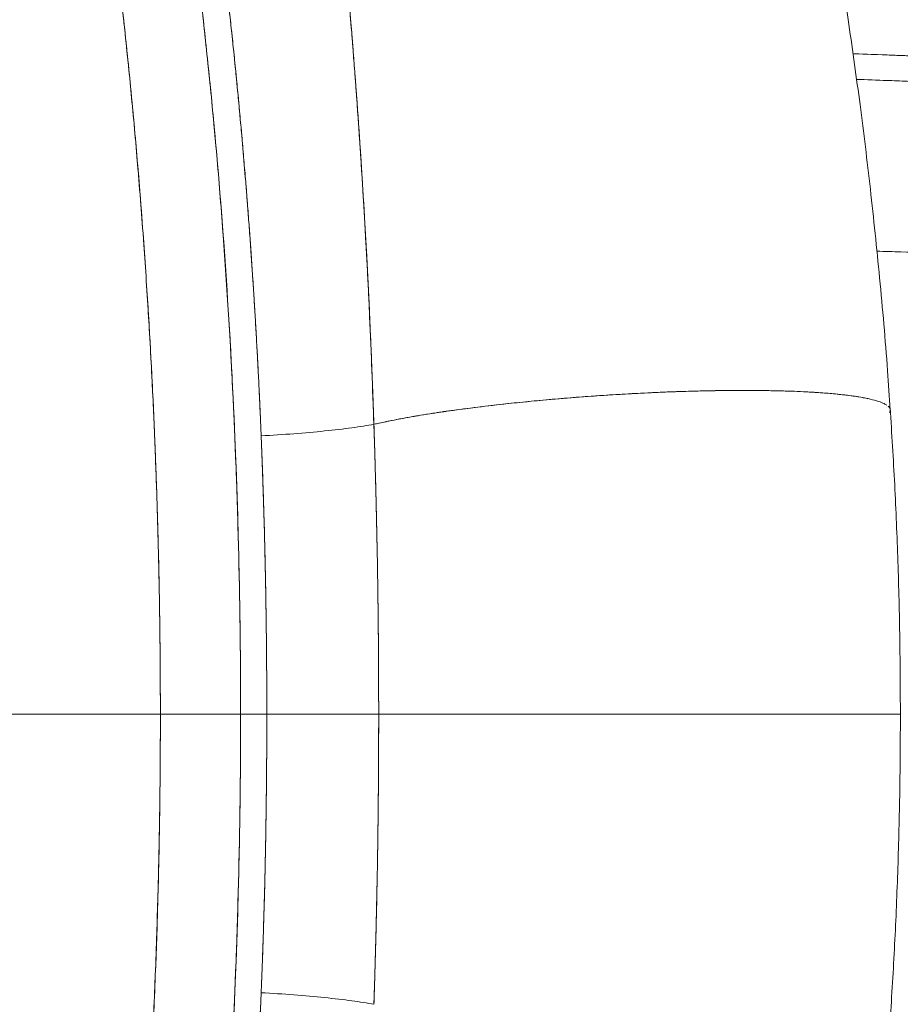
# Model space of a CAD drawing. Units: millimetres. Extents: x 32289 to 54298, y -7145 to 23565.
# Drawn here: x 46450 to 46614, y 9462 to 9646 of the extents above; entities that cross this region are included whole.
import ezdxf

# ---------------------------------------------------------------- set-up
doc = ezdxf.new("R2010")
doc.units = ezdxf.units.MM
doc.header["$LTSCALE"] = 30
doc.layers.add('InterSystem-dimension', color=7, linetype='Continuous', lineweight=5)
doc.layers.add('InterSystem-drawing', color=7, linetype='Continuous', lineweight=9)
doc.styles.add('arial', font='arial.ttf')
doc.dimstyles.new('IS_1-50(mm)', dxfattribs={"dimtxt": 200, "dimasz": 100, "dimexe": 10, "dimexo": 50, "dimgap": 20, "dimtad": 1, "dimdec": 0, "dimrnd": 10, "dimzin": 0, "dimtxsty": 'arial', "dimcen": 200, "dimclrd": 256, "dimclre": 256, "dimclrt": 256, "dimadec": 1, "dimazin": 0, "dimtfac": 1, "dimtdec": 0, "dimtmove": 0, "dimatfit": 3, "dimfxl": 0, "dimtolj": 1, "dimtzin": 0, "dimlwd": -1, "dimlwe": -1, "dimarcsym": 0})

# ---------------------------------------------------------------- blocks, each defined once
blk = doc.blocks.new('*D3')
at = {"layer": 'Defpoints', "color": 0, "transparency": 16777216}
for p in [(46212.73, 16984.13), (45469.97, -417.82), (51565.06, -417.82)]:
    blk.add_point(p, dxfattribs=at)
at = {"layer": 'InterSystem-dimension', "transparency": 16777216}
for p, q in [((46262.73, 16984.13), (51575.06, 16984.13)), ((51565.06, 16884.13), (51565.06, -317.82)), ((45519.97, -417.82), (51575.06, -417.82))]:
    blk.add_line(p, q, dxfattribs=at)
for points in [[(51548.39, 16884.13), (51581.72, 16884.13), (51565.06, 16984.13)], [(51548.39, -317.82), (51581.72, -317.82), (51565.06, -417.82)]]:
    blk.add_solid(points, dxfattribs=at)
at = {"layer": 'InterSystem-dimension', "transparency": 16777216, "insert": (51442.94, 8283.16), "char_height": 200, "attachment_point": 5, "rotation": 90, "style": 'arial'}
blk.add_mtext('\\A1;17400', dxfattribs=at)
blk = doc.blocks.new('*D4')
at = {"layer": 'Defpoints', "color": 0, "transparency": 16777216}
for p in [(36198.19, 18120.73), (36198.19, 10680), (50400.57, 8969.92)]:
    blk.add_point(p, dxfattribs=at)
at = {"layer": 'InterSystem-dimension', "transparency": 16777216}
for p, q in [((36198.19, 10730), (36198.19, 18130.73)), ((50400.57, 9019.92), (50400.57, 18130.73)), ((50300.57, 18120.73), (36298.19, 18120.73))]:
    blk.add_line(p, q, dxfattribs=at)
for points in [[(36298.19, 18137.4), (36298.19, 18104.06), (36198.19, 18120.73)], [(50300.57, 18137.4), (50300.57, 18104.06), (50400.57, 18120.73)]]:
    blk.add_solid(points, dxfattribs=at)
at = {"layer": 'InterSystem-dimension', "transparency": 16777216, "insert": (43229.38, 18242.84), "char_height": 200, "attachment_point": 5, "style": 'arial'}
blk.add_mtext('\\A1;14200', dxfattribs=at)

msp = doc.modelspace()

# ---------------------------------------------------------------- linework, layer by layer
at = {"layer": 'InterSystem-drawing', "linetype": 'Continuous', "lineweight": 15}
for p, q in [((46475.91, 9516), (46416.68, 9516)), ((46490.89, 9516), (46495.6, 9516)), ((46490.89, 9516), (46495.6, 9516)), ((46495.78, 9516), (46516.48, 9516)), ((46495.78, 9516), (46516.48, 9516))]:
    msp.add_line(p, q, dxfattribs=at)
for points, knots in [([(46515.77, 9570.16), (46515.74, 9570.87), (46515.7, 9572.27), (46515.62, 9574.38), (46515.55, 9576.48), (46515.47, 9578.59), (46515.38, 9580.69), (46515.3, 9582.8), (46515.21, 9584.9), (46515.12, 9587), (46515.03, 9589.11), (46514.93, 9591.21), (46514.83, 9593.31), (46514.73, 9595.41), (46514.63, 9597.5), (46514.52, 9599.6), (46514.41, 9601.7), (46514.3, 9603.79), (46514.18, 9605.88), (46514.06, 9607.97), (46513.94, 9610.06), (46513.82, 9612.15), (46513.69, 9614.24), (46513.56, 9616.33), (46513.43, 9618.41), (46513.29, 9620.49), (46513.16, 9622.57), (46513.01, 9624.65), (46512.87, 9626.73), (46512.73, 9628.81), (46512.58, 9630.88), (46512.42, 9632.95), (46512.27, 9635.02), (46512.11, 9637.09), (46511.95, 9639.16), (46511.79, 9641.22), (46511.62, 9643.28), (46511.45, 9645.34), (46511.28, 9647.4), (46511.11, 9649.45), (46510.93, 9651.5), (46510.75, 9653.55), (46510.57, 9655.6), (46510.38, 9657.64), (46510.19, 9659.68), (46510, 9661.72), (46509.81, 9663.75), (46509.31, 9668.86), (46508.48, 9677.05), (46507.24, 9688.27), (46505.9, 9699.5), (46504.69, 9708.9), (46503.69, 9716.2), (46502.95, 9721.54), (46502.22, 9726.71), (46501.23, 9733.69), (46499.98, 9742.38), (46497.98, 9756.04), (46496.1, 9768.74), (46494.22, 9781.43), (46492.86, 9790.63), (46491.48, 9799.96), (46489.82, 9811.26), (46487.89, 9824.52), (46485.84, 9838.75), (46484.1, 9851.12), (46483.02, 9858.74), (46482.44, 9862.86), (46482.23, 9864.32), (46482.1, 9865.28), (46482.02, 9865.85), (46481.99, 9866.09), (46481.97, 9866.24), (46481.96, 9866.35), (46481.94, 9866.43), (46481.93, 9866.51), (46481.91, 9866.68), (46481.86, 9867.05), (46481.78, 9867.71), (46481.67, 9868.58), (46481.59, 9869.2), (46481.55, 9869.51)], [0, 0, 0, 0, 0.005408, 0.010818, 0.016229, 0.021642, 0.027057, 0.032473, 0.037892, 0.043312, 0.048733, 0.054157, 0.059582, 0.065009, 0.070438, 0.075868, 0.081301, 0.086735, 0.092171, 0.097609, 0.103049, 0.108491, 0.113934, 0.11938, 0.124827, 0.130277, 0.135728, 0.141181, 0.146636, 0.152094, 0.157553, 0.163014, 0.168477, 0.173942, 0.17941, 0.184879, 0.19035, 0.195824, 0.201299, 0.206777, 0.212257, 0.217738, 0.223222, 0.228709, 0.234197, 0.239687, 0.24518, 0.250675, 0.281118, 0.312012, 0.343357, 0.375159, 0.391934, 0.406169, 0.421582, 0.437198, 0.467825, 0.499443, 0.562174, 0.588205, 0.62476, 0.655908, 0.687024, 0.749363, 0.812208, 0.874814, 0.937231, 0.949756, 0.95949, 0.968544, 0.971001, 0.972468, 0.973931, 0.974498, 0.975084, 0.975742, 0.976394, 0.979001, 0.984252, 0.992091, 1, 1, 1, 1]), ([(46453.01, 9859.87), (46453.03, 9859.71), (46453.07, 9859.37), (46453.13, 9858.85), (46453.2, 9858.31), (46453.27, 9857.74), (46453.35, 9857.15), (46453.43, 9856.54), (46453.52, 9855.91), (46453.61, 9855.25), (46453.7, 9854.57), (46453.8, 9853.86), (46453.91, 9853.13), (46454.02, 9852.37), (46454.18, 9851.29), (46454.42, 9849.74), (46454.77, 9847.51), (46455.23, 9844.71), (46455.72, 9841.79), (46456.25, 9838.71), (46456.82, 9835.49), (46457.39, 9832.28), (46458.18, 9827.88), (46459.14, 9822.6), (46460.89, 9813.13), (46463.27, 9800.53), (46466.42, 9783.84), (46469.79, 9765.85), (46472.72, 9749.99), (46475.13, 9736.78), (46476.94, 9726.76), (46478.78, 9716.39), (46480.26, 9707.89), (46481.39, 9701.2), (46482.15, 9696.56), (46482.9, 9691.84), (46483.63, 9687.04), (46484.36, 9682.16), (46485.06, 9677.21), (46485.76, 9672.18), (46486.43, 9667.08), (46487.32, 9660.08), (46488.4, 9651.01), (46489.63, 9639.69), (46490.79, 9627.81), (46491.59, 9618.57), (46492.1, 9612.17), (46492.36, 9608.78), (46492.62, 9605.34), (46492.86, 9601.85), (46493.1, 9598.3), (46493.34, 9594.7), (46493.56, 9591.05), (46493.78, 9587.34), (46493.99, 9583.58), (46494.19, 9579.76), (46494.38, 9575.89), (46494.56, 9571.97), (46494.67, 9569.33), (46494.72, 9568.01)], [0, 0, 0, 0, 0.004147, 0.008383, 0.012708, 0.017122, 0.021626, 0.026219, 0.030901, 0.035672, 0.040533, 0.045483, 0.050523, 0.055653, 0.060872, 0.071914, 0.085684, 0.102191, 0.121444, 0.134744, 0.151792, 0.171329, 0.182285, 0.21484, 0.243581, 0.304651, 0.365967, 0.427985, 0.490731, 0.521445, 0.553467, 0.584053, 0.616376, 0.629942, 0.643646, 0.657486, 0.671463, 0.685578, 0.699828, 0.714216, 0.72874, 0.743401, 0.773655, 0.805158, 0.837912, 0.871919, 0.880993, 0.890196, 0.89953, 0.908993, 0.918585, 0.928308, 0.93816, 0.948142, 0.958254, 0.968496, 0.978867, 0.989369, 1, 1, 1, 1]), ([(46453.01, 9859.87), (46453.03, 9859.75), (46453.06, 9859.43), (46453.14, 9858.83), (46453.24, 9857.98), (46453.39, 9856.83), (46453.59, 9855.4), (46453.84, 9853.58), (46454.27, 9850.69), (46454.88, 9846.79), (46455.7, 9841.91), (46456.71, 9836.1), (46457.99, 9828.91), (46460.42, 9815.63), (46463.15, 9801.18), (46466, 9786.04), (46467.75, 9776.72), (46469.56, 9767.02), (46471.7, 9755.5), (46474.25, 9741.63), (46476.73, 9727.94), (46478.72, 9716.72), (46480.05, 9709.05), (46481.46, 9700.84), (46482.58, 9693.88), (46483.52, 9687.76), (46484.09, 9683.99), (46484.64, 9680.21), (46485.17, 9676.4), (46485.7, 9672.56), (46486.22, 9668.71), (46486.72, 9664.83), (46487.21, 9660.93), (46487.69, 9657.01), (46488.15, 9653.06), (46488.6, 9649.1), (46489.04, 9645.13), (46489.46, 9641.14), (46489.87, 9637.14), (46490.27, 9633.14), (46490.65, 9629.12), (46491.02, 9625.1), (46491.37, 9621.07), (46491.71, 9617.03), (46492.04, 9612.99), (46492.35, 9608.94), (46492.65, 9604.88), (46492.93, 9600.81), (46493.21, 9596.73), (46493.46, 9592.65), (46493.71, 9588.56), (46493.94, 9584.46), (46494.16, 9580.36), (46494.36, 9576.25), (46494.55, 9572.13), (46494.67, 9569.38), (46494.72, 9568.01)], [0, 0, 0, 0, 0.003078, 0.007985, 0.014715, 0.023261, 0.034436, 0.046428, 0.061979, 0.092605, 0.118972, 0.145383, 0.185197, 0.224419, 0.324985, 0.357714, 0.390627, 0.423786, 0.457211, 0.505378, 0.55763, 0.585138, 0.60795, 0.626796, 0.658481, 0.669382, 0.680298, 0.691228, 0.702175, 0.713139, 0.724121, 0.735122, 0.746144, 0.757193, 0.768261, 0.77934, 0.790423, 0.801501, 0.812568, 0.823624, 0.834673, 0.845714, 0.856749, 0.867779, 0.878803, 0.889824, 0.900842, 0.911858, 0.922872, 0.933886, 0.9449, 0.955915, 0.966932, 0.977951, 0.988974, 1, 1, 1, 1]), ([(46515.77, 9570.16), (46515.52, 9576.86), (46515.03, 9590.25), (46513.97, 9610.17), (46512.69, 9629.93), (46511.15, 9649.49), (46509.37, 9668.73), (46507.35, 9687.54), (46505.13, 9705.79), (46502.7, 9723.41), (46500.27, 9740.4), (46497.87, 9756.77), (46495.55, 9772.46), (46493.35, 9787.34), (46491.28, 9801.32), (46489.37, 9814.34), (46487.61, 9826.41), (46486.04, 9837.38), (46484.85, 9845.77), (46484.25, 9850.03), (46484.05, 9851.44)], [0, 0, 0, 0, 0.058703, 0.117398, 0.176176, 0.235142, 0.294179, 0.352761, 0.410956, 0.468546, 0.525562, 0.582419, 0.639295, 0.695648, 0.751379, 0.806728, 0.861975, 0.917417, 0.972579, 1, 1, 1, 1]), ([(46612.11, 9572.8), (46611.96, 9575.26), (46611.45, 9583.53), (46610.22, 9597.31), (46608.51, 9613.9), (46606.57, 9629.68), (46604.48, 9644.67), (46602.15, 9659.73), (46599.59, 9674.73), (46596.84, 9689.53), (46594.12, 9703.18), (46591.49, 9715.72), (46588.9, 9727.57), (46586.39, 9738.67), (46583.97, 9748.94), (46581.77, 9757.99), (46579.8, 9765.87), (46578.18, 9772.25), (46576.86, 9777.33), (46575.8, 9781.36), (46574.81, 9785.1), (46573.82, 9788.77), (46572.57, 9793.4), (46571.04, 9799), (46569.23, 9805.51), (46567.36, 9812.16), (46565.6, 9818.31), (46563.99, 9823.94), (46562.54, 9828.92), (46561.24, 9833.42), (46560.17, 9837.14), (46559.32, 9840.09), (46558.66, 9842.4), (46558.14, 9844.27), (46557.75, 9845.71), (46557.42, 9846.9), (46557.18, 9847.84), (46556.97, 9848.71), (46556.8, 9849.51), (46556.69, 9850.15), (46556.64, 9850.5), (46556.63, 9850.52), (46556.62, 9850.52)], [0, 0, 0, 0, 0.018477, 0.06239, 0.104688, 0.145371, 0.18444, 0.221894, 0.264703, 0.305182, 0.343326, 0.379131, 0.412592, 0.447279, 0.479015, 0.507794, 0.53361, 0.55646, 0.572329, 0.586363, 0.599155, 0.612614, 0.626887, 0.651268, 0.677708, 0.706207, 0.736765, 0.76222, 0.788947, 0.815381, 0.83917, 0.858477, 0.875574, 0.890463, 0.903143, 0.913658, 0.923694, 0.936916, 0.953281, 0.967854, 0.984872, 1, 1, 1, 1]), ([(46469.59, 9740.91), (46471.2, 9732.61), (46472.75, 9724.09), (46475.68, 9706.68), (46477.07, 9697.8), (46479.7, 9679.74), (46480.94, 9670.56), (46482.66, 9656.62), (46483.22, 9651.94), (46484.27, 9642.53), (46484.78, 9637.8), (46486.2, 9623.54), (46487.02, 9613.93), (46488.43, 9594.59), (46489.02, 9584.85), (46490.42, 9555.5), (46490.89, 9535.75), (46490.89, 9516)], [0, 0, 0, 0, 0.125, 0.125, 0.25, 0.25, 0.375, 0.375, 0.4375, 0.4375, 0.5, 0.5, 0.625, 0.625, 0.75, 0.75, 1, 1, 1, 1]), ([(46490.89, 9516), (46490.89, 9516.71), (46490.89, 9518.12), (46490.88, 9520.24), (46490.87, 9522.34), (46490.86, 9524.45), (46490.85, 9526.54), (46490.83, 9528.64), (46490.8, 9530.72), (46490.78, 9532.8), (46490.75, 9534.88), (46490.72, 9536.95), (46490.68, 9539.01), (46490.64, 9541.07), (46490.6, 9543.12), (46490.55, 9545.17), (46490.5, 9547.21), (46490.45, 9549.24), (46490.39, 9551.27), (46490.33, 9553.29), (46490.27, 9555.3), (46490.21, 9557.31), (46490.14, 9559.32), (46490.07, 9561.31), (46489.99, 9563.3), (46489.92, 9565.29), (46489.84, 9567.27), (46489.75, 9569.24), (46489.67, 9571.2), (46489.58, 9573.16), (46489.27, 9579.65), (46488.68, 9590.45), (46487.68, 9605.28), (46486.55, 9619.39), (46485.31, 9632.76), (46483.83, 9646.71), (46482.16, 9660.89), (46480.3, 9675.33), (46478.35, 9689.19), (46476.33, 9702.53), (46474.54, 9713.54), (46473.09, 9721.97), (46472.15, 9727.26), (46471.39, 9731.39), (46470.81, 9734.51), (46470.21, 9737.69), (46469.8, 9739.83), (46469.59, 9740.91)], [0, 0, 0, 0, 0.008944, 0.017866, 0.026765, 0.035642, 0.044496, 0.053328, 0.062137, 0.070924, 0.079689, 0.08843, 0.09715, 0.105846, 0.11452, 0.123172, 0.1318, 0.140406, 0.14899, 0.15755, 0.166088, 0.174603, 0.183095, 0.191564, 0.200011, 0.208434, 0.216835, 0.225213, 0.233568, 0.2419, 0.250209, 0.316512, 0.38019, 0.441242, 0.499672, 0.555112, 0.62545, 0.688959, 0.750607, 0.81577, 0.875215, 0.907104, 0.937536, 0.952508, 0.96791, 0.983741, 1, 1, 1, 1]), ([(46475.91, 9516), (46475.91, 9516.71), (46475.91, 9518.12), (46475.9, 9520.23), (46475.9, 9522.34), (46475.88, 9524.46), (46475.87, 9526.57), (46475.85, 9528.68), (46475.83, 9530.79), (46475.8, 9532.91), (46475.77, 9535.02), (46475.74, 9537.13), (46475.66, 9541.24), (46475.46, 9550.67), (46474.91, 9567.71), (46473.98, 9586.5), (46472.96, 9602.02), (46472.09, 9613.75), (46471.26, 9623.59), (46470.18, 9635.03), (46468.37, 9652.52), (46465.96, 9672.54), (46463.31, 9691.73), (46461.4, 9704.48), (46459.99, 9713.34), (46458.79, 9720.6), (46458, 9725.22), (46457.26, 9729.4), (46456.77, 9732.17), (46456.35, 9734.46), (46456.1, 9735.81), (46455.99, 9736.42)], [0, 0, 0, 0, 0.009133, 0.018265, 0.027398, 0.03653, 0.045663, 0.054795, 0.063928, 0.07306, 0.082193, 0.091325, 0.100458, 0.135584, 0.213857, 0.322177, 0.381384, 0.418554, 0.477645, 0.51254, 0.571956, 0.713974, 0.78763, 0.842165, 0.896699, 0.916591, 0.949072, 0.965381, 0.979306, 0.990846, 1, 1, 1, 1]), ([(46475.91, 9516), (46475.91, 9516.72), (46475.91, 9518.19), (46475.9, 9520.42), (46475.89, 9522.74), (46475.88, 9525.13), (46475.86, 9527.59), (46475.83, 9530.14), (46475.8, 9532.76), (46475.76, 9535.46), (46475.72, 9538.23), (46475.66, 9541.08), (46475.6, 9544.01), (46475.53, 9547.01), (46475.45, 9550.09), (46475.36, 9553.24), (46475.26, 9556.47), (46475.15, 9559.77), (46475.03, 9563.15), (46474.9, 9566.6), (46474.75, 9570.12), (46474.53, 9574.89), (46474.24, 9580.86), (46473.85, 9588.01), (46473.41, 9595.13), (46472.77, 9604.73), (46471.87, 9616.51), (46470.87, 9627.8), (46469.98, 9636.97), (46469.25, 9643.99), (46468.45, 9651.28), (46467.66, 9658.18), (46466.85, 9664.99), (46465.99, 9671.81), (46465.12, 9678.49), (46464.35, 9684.14), (46463.7, 9688.8), (46463.17, 9692.5), (46462.64, 9696.16), (46462.1, 9699.77), (46461.56, 9703.34), (46461.02, 9706.86), (46460.47, 9710.33), (46459.92, 9713.75), (46459.36, 9717.13), (46458.81, 9720.46), (46458.25, 9723.74), (46457.69, 9726.98), (46457.12, 9730.17), (46456.56, 9733.31), (46456.18, 9735.38), (46455.99, 9736.42)], [0, 0, 0, 0, 0.0093284, 0.0189908, 0.0289872, 0.0393176, 0.049982, 0.0609804, 0.0723127, 0.0839789, 0.095979, 0.1083129, 0.1209806, 0.1339822, 0.1473174, 0.1609863, 0.1749887, 0.1893248, 0.2039943, 0.2189973, 0.2343337, 0.2500033, 0.2812573, 0.3125087, 0.3437576, 0.3750037, 0.4391165, 0.4999992, 0.5258587, 0.5624989, 0.5948185, 0.624999, 0.6568957, 0.688361, 0.7193952, 0.7499987, 0.7676492, 0.7851596, 0.8025297, 0.8197593, 0.8368481, 0.8537962, 0.8706035, 0.88727, 0.9037957, 0.9201807, 0.9364251, 0.952529, 0.9684927, 0.9843163, 1, 1, 1, 1]), ([(46711.9, 9630.8), (46708.51, 9631.1), (46701.56, 9631.71), (46690.87, 9632.8), (46680.24, 9633.89), (46669.58, 9634.97), (46659.01, 9635.98), (46647.97, 9636.97), (46636.98, 9637.81), (46625.71, 9638.5), (46615.16, 9639.02), (46608.18, 9639.27), (46605.18, 9639.37)], [0, 0, 0, 0, 0.100247, 0.205152, 0.316708, 0.414601, 0.521918, 0.623281, 0.724694, 0.822469, 0.92348, 1, 1, 1, 1]), ([(46711.9, 9630.8), (46706.97, 9631.24), (46697.09, 9632.14), (46682.29, 9633.69), (46667.58, 9635.17), (46652.29, 9636.62), (46636.33, 9637.89), (46620.64, 9638.8), (46610.05, 9639.19), (46605.18, 9639.37)], [0, 0, 0, 0, 0.145961, 0.291923, 0.437883, 0.583826, 0.729765, 0.875705, 1, 1, 1, 1]), ([(46605.84, 9634.58), (46609.64, 9634.44), (46619.19, 9634.1), (46633.92, 9633.26), (46650.02, 9632.01), (46666.4, 9630.46), (46683.04, 9628.77), (46700.77, 9626.94), (46718.57, 9625.36), (46730.54, 9624.86), (46736.54, 9624.6)], [0, 0, 0, 0, 0.07805, 0.196627, 0.315214, 0.434104, 0.574862, 0.716119, 0.857838, 1, 1, 1, 1]), ([(46605.84, 9634.58), (46609.75, 9634.44), (46619.44, 9634.09), (46634.33, 9633.24), (46650.48, 9631.97), (46666.87, 9630.42), (46683.47, 9628.73), (46701.11, 9626.91), (46718.76, 9625.35), (46730.61, 9624.85), (46736.54, 9624.6)], [0, 0, 0, 0, 0.080378, 0.199578, 0.318778, 0.437981, 0.578487, 0.718995, 0.8595, 1, 1, 1, 1]), ([(46733.12, 9595.35), (46728.29, 9595.52), (46718.64, 9595.87), (46704.22, 9596.74), (46689.84, 9597.78), (46675.51, 9598.85), (46661.49, 9599.89), (46646.8, 9600.9), (46631.08, 9601.74), (46618.65, 9602.26), (46611.15, 9602.44), (46609.64, 9602.48)], [0, 0, 0, 0, 0.120852, 0.241516, 0.362005, 0.482452, 0.60149, 0.719497, 0.837512, 0.967377, 1, 1, 1, 1]), ([(46733.12, 9595.35), (46728.29, 9595.52), (46718.64, 9595.87), (46704.22, 9596.74), (46689.84, 9597.78), (46675.51, 9598.85), (46661.49, 9599.89), (46646.8, 9600.9), (46631.08, 9601.74), (46618.65, 9602.26), (46611.15, 9602.44), (46609.64, 9602.48)], [0, 0, 0, 0, 0.120852, 0.241516, 0.362005, 0.482453, 0.60149, 0.719497, 0.837512, 0.967377, 1, 1, 1, 1]), ([(46611.49, 9573.72), (46611.35, 9573.82), (46610.99, 9574.08), (46609.97, 9574.46), (46608.52, 9574.86), (46606.67, 9575.23), (46604.5, 9575.55), (46601.98, 9575.83), (46599.15, 9576.07), (46596.31, 9576.23), (46593.52, 9576.35), (46590.91, 9576.43), (46588.73, 9576.46), (46587.09, 9576.48), (46586.01, 9576.49), (46584.86, 9576.49), (46583.62, 9576.49), (46582.29, 9576.48), (46580.75, 9576.46), (46578.63, 9576.43), (46576.1, 9576.38), (46573.38, 9576.3), (46570.79, 9576.21), (46568.22, 9576.1), (46565.68, 9575.98), (46562.49, 9575.81), (46558.64, 9575.57), (46554.08, 9575.25), (46549.57, 9574.88), (46545.88, 9574.54), (46542.99, 9574.25), (46540.86, 9574.03), (46538.7, 9573.79), (46536, 9573.48), (46533.35, 9573.15), (46531.11, 9572.85), (46529.91, 9572.68), (46529.28, 9572.59), (46528.96, 9572.54), (46528.8, 9572.52), (46528.72, 9572.51), (46528.68, 9572.5), (46528.66, 9572.5), (46528.65, 9572.49), (46528.65, 9572.49), (46528.65, 9572.49), (46528.64, 9572.49), (46528.64, 9572.49), (46528.64, 9572.49), (46528.64, 9572.49), (46528.64, 9572.49), (46528.64, 9572.49), (46528.64, 9572.49), (46528.64, 9572.49), (46528.6, 9572.49), (46528.24, 9572.44), (46527.28, 9572.29), (46525.76, 9572.06), (46524.15, 9571.79), (46522.78, 9571.56), (46520.84, 9571.21), (46518.43, 9570.75), (46516.62, 9570.35), (46515.77, 9570.16)], [0, 0, 0, 0, 0.023592, 0.057649, 0.094817, 0.130131, 0.166563, 0.202612, 0.238385, 0.275092, 0.300921, 0.328219, 0.354867, 0.364294, 0.374297, 0.384877, 0.396034, 0.407769, 0.420082, 0.436565, 0.462604, 0.484049, 0.504059, 0.525898, 0.546237, 0.565072, 0.60195, 0.637552, 0.673566, 0.710032, 0.727313, 0.745158, 0.763564, 0.782529, 0.815478, 0.834428, 0.84452, 0.849719, 0.852358, 0.853686, 0.854353, 0.854687, 0.854854, 0.854938, 0.85498, 0.855, 0.855011, 0.855016, 0.855019, 0.85502, 0.855021, 0.855021, 0.855021, 0.855021, 0.855021, 0.85618, 0.865442, 0.883371, 0.901689, 0.915621, 0.92752, 0.966028, 1, 1, 1, 1]), ([(46515.77, 9570.16), (46516.99, 9570.43), (46519.44, 9570.97), (46523.79, 9571.75), (46528.57, 9572.5), (46533.77, 9573.21), (46539.29, 9573.87), (46545.08, 9574.47), (46551.06, 9575.01), (46557.14, 9575.47), (46563.25, 9575.86), (46569.32, 9576.16), (46575.24, 9576.37), (46580.95, 9576.48), (46586.37, 9576.5), (46591.42, 9576.43), (46596.03, 9576.26), (46600.16, 9576), (46603.72, 9575.66), (46606.35, 9575.3), (46607.53, 9575.04), (46607.95, 9574.94)], [0, 0, 0, 0, 0.053892, 0.107783, 0.161675, 0.215568, 0.26946, 0.323352, 0.377245, 0.431137, 0.485028, 0.538919, 0.59281, 0.646701, 0.700593, 0.754483, 0.808375, 0.862268, 0.916161, 0.970054, 1, 1, 1, 1]), ([(46611.99, 9572.39), (46612.05, 9572.49), (46612.17, 9572.66), (46612.16, 9572.86), (46612.13, 9573.03), (46612.07, 9573.19), (46611.96, 9573.36), (46611.85, 9573.47), (46611.79, 9573.52)], [0, 0, 0, 0, 0.24645, 0.429581, 0.528976, 0.6877, 0.85212, 1, 1, 1, 1]), ([(46614.04, 9516), (46614.02, 9520.7), (46613.98, 9530.21), (46613.61, 9544.51), (46613.03, 9558.89), (46612.43, 9568.44), (46612.13, 9573.21)], [0, 0, 0, 0, 0.245542, 0.497047, 0.748534, 1, 1, 1, 1]), ([(46515.77, 9570.16), (46514.56, 9569.94), (46513.17, 9569.72), (46510.08, 9569.3), (46508.38, 9569.1), (46504.75, 9568.73), (46502.82, 9568.56), (46498.84, 9568.25), (46496.78, 9568.12), (46494.72, 9568.01)], [0, 0, 0, 0, 0.25, 0.25, 0.5, 0.5, 0.75, 0.75, 1, 1, 1, 1]), ([(46494.72, 9568.01), (46496.78, 9568.12), (46498.84, 9568.25), (46502.82, 9568.56), (46504.75, 9568.73), (46508.38, 9569.1), (46510.08, 9569.3), (46513.17, 9569.72), (46514.56, 9569.94), (46515.77, 9570.16)], [0, 0, 0, 0, 0.25, 0.25, 0.5, 0.5, 0.75, 0.75, 1, 1, 1, 1]), ([(46516.66, 9516), (46516.66, 9516.7), (46516.66, 9518.09), (46516.65, 9520.18), (46516.65, 9522.27), (46516.64, 9524.36), (46516.63, 9526.45), (46516.61, 9528.53), (46516.6, 9530.62), (46516.58, 9532.71), (46516.55, 9534.79), (46516.53, 9536.88), (46516.5, 9538.96), (46516.47, 9541.05), (46516.44, 9543.27), (46516.4, 9545.7), (46516.34, 9548.44), (46516.28, 9551.44), (46516.21, 9554.69), (46516.12, 9558.2), (46516.02, 9561.96), (46515.9, 9565.98), (46515.81, 9568.74), (46515.77, 9570.16)], [0, 0, 0, 0, 0.03849, 0.076974, 0.115453, 0.153927, 0.192396, 0.230862, 0.269325, 0.307785, 0.346243, 0.384699, 0.423154, 0.461608, 0.500062, 0.545871, 0.59644, 0.651772, 0.711869, 0.776734, 0.846374, 0.920793, 1, 1, 1, 1]), ([(46516.66, 9516), (46516.66, 9516.73), (46516.66, 9518.2), (46516.65, 9520.4), (46516.65, 9522.6), (46516.64, 9524.81), (46516.62, 9527.03), (46516.61, 9529.25), (46516.59, 9531.48), (46516.57, 9533.71), (46516.54, 9535.95), (46516.51, 9538.19), (46516.48, 9540.44), (46516.45, 9542.7), (46516.41, 9544.96), (46516.37, 9547.22), (46516.32, 9549.49), (46516.27, 9551.77), (46516.22, 9554.05), (46516.17, 9556.34), (46516.11, 9558.63), (46516.05, 9560.93), (46515.98, 9563.23), (46515.92, 9565.54), (46515.84, 9567.85), (46515.79, 9569.39), (46515.77, 9570.16)], [0, 0, 0, 0, 0.040386, 0.0808828, 0.1214906, 0.1622095, 0.2030394, 0.2439804, 0.2850327, 0.3261963, 0.3674712, 0.4088575, 0.4503552, 0.4919645, 0.5336854, 0.575518, 0.6174623, 0.6595184, 0.7016864, 0.7439664, 0.7863585, 0.8288626, 0.8714788, 0.9142069, 0.9570472, 1, 1, 1, 1]), ([(46494.72, 9568.01), (46494.75, 9567.32), (46494.81, 9565.93), (46494.89, 9563.84), (46494.97, 9561.71), (46495.04, 9559.56), (46495.12, 9557.38), (46495.19, 9555.17), (46495.25, 9552.94), (46495.32, 9550.67), (46495.37, 9548.38), (46495.43, 9546.06), (46495.48, 9543.7), (46495.53, 9541.33), (46495.58, 9538.92), (46495.62, 9536.48), (46495.65, 9534.02), (46495.69, 9531.53), (46495.71, 9529.01), (46495.74, 9526.46), (46495.75, 9523.89), (46495.77, 9521.28), (46495.78, 9518.65), (46495.78, 9516.89), (46495.78, 9516)], [0, 0, 0, 0, 0.039906, 0.080341, 0.121305, 0.162797, 0.204817, 0.247366, 0.290444, 0.334051, 0.378185, 0.422849, 0.468041, 0.513761, 0.56001, 0.606787, 0.654092, 0.701925, 0.750285, 0.799174, 0.84859, 0.898533, 0.949003, 1, 1, 1, 1]), ([(46494.72, 9568.01), (46494.75, 9567.29), (46494.81, 9565.83), (46494.9, 9563.59), (46494.98, 9561.25), (46495.07, 9558.8), (46495.15, 9556.26), (46495.23, 9553.61), (46495.31, 9550.87), (46495.38, 9548.02), (46495.45, 9545.07), (46495.52, 9541.83), (46495.59, 9538.34), (46495.65, 9534.62), (46495.69, 9530.9), (46495.73, 9527.18), (46495.76, 9523.45), (46495.77, 9519.73), (46495.78, 9517.25), (46495.78, 9516)], [0, 0, 0, 0, 0.041388, 0.084686, 0.129895, 0.177014, 0.226045, 0.276988, 0.329844, 0.384613, 0.441297, 0.499896, 0.571307, 0.642728, 0.71416, 0.785603, 0.857057, 0.928522, 1, 1, 1, 1]), ([(46475.91, 9516), (46475.91, 9496.72), (46475.47, 9477.44), (46473.7, 9439.19), (46472.38, 9420.23), (46470.17, 9396.95), (46469.71, 9392.32), (46468.72, 9383.1), (46468.21, 9378.51), (46466.6, 9364.84), (46465.45, 9355.83), (46463, 9338.08), (46461.7, 9329.34), (46459.64, 9316.48), (46458.93, 9312.24), (46457.49, 9303.84), (46456.75, 9299.69), (46455.99, 9295.59)], [0, 0, 0, 0, 0.25, 0.25, 0.5, 0.5, 0.5625, 0.5625, 0.625, 0.625, 0.75, 0.75, 0.875, 0.875, 0.9375, 0.9375, 1, 1, 1, 1]), ([(46455.99, 9295.59), (46456.09, 9296.13), (46456.3, 9297.24), (46456.61, 9298.99), (46456.95, 9300.86), (46457.31, 9302.87), (46457.69, 9305.02), (46458.08, 9307.3), (46458.5, 9309.72), (46458.93, 9312.28), (46459.38, 9314.98), (46459.85, 9317.82), (46460.52, 9322), (46461.38, 9327.42), (46462.38, 9334.03), (46463.32, 9340.52), (46464.54, 9349.18), (46466.02, 9360.27), (46467.4, 9371.52), (46468.45, 9380.73), (46469.46, 9389.92), (46470.6, 9401.18), (46471.85, 9415.2), (46472.79, 9427.53), (46473.76, 9442.17), (46474.57, 9456.98), (46475.21, 9473.2), (46475.52, 9484.3), (46475.68, 9491.53), (46475.75, 9495.89), (46475.81, 9500.14), (46475.86, 9504.27), (46475.89, 9508.28), (46475.91, 9512.18), (46475.91, 9514.74), (46475.91, 9516)], [0, 0, 0, 0, 0.0081735, 0.0169846, 0.0264335, 0.0365202, 0.0472451, 0.0586081, 0.0706095, 0.0832496, 0.0965285, 0.1104464, 0.1250036, 0.1575178, 0.1891905, 0.2200204, 0.2500057, 0.3116341, 0.375003, 0.4051653, 0.4375044, 0.5000032, 0.5569351, 0.6250011, 0.6635551, 0.7499974, 0.8192789, 0.8749955, 0.8943593, 0.9132213, 0.9315814, 0.9494394, 0.9667952, 0.9836488, 1, 1, 1, 1]), ([(46469.59, 9291.1), (46471.2, 9299.4), (46472.75, 9307.92), (46475.68, 9325.32), (46477.07, 9334.21), (46479.7, 9352.27), (46480.94, 9361.45), (46482.66, 9375.39), (46483.22, 9380.07), (46484.27, 9389.48), (46484.78, 9394.21), (46486.2, 9408.47), (46487.02, 9418.07), (46488.43, 9437.42), (46489.02, 9447.16), (46490.42, 9476.51), (46490.89, 9496.26), (46490.89, 9516)], [0, 0, 0, 0, 0.125, 0.125, 0.25, 0.25, 0.375, 0.375, 0.4375, 0.4375, 0.5, 0.5, 0.625, 0.625, 0.75, 0.75, 1, 1, 1, 1]), ([(46490.89, 9516), (46490.89, 9515.3), (46490.89, 9513.89), (46490.88, 9511.78), (46490.87, 9509.67), (46490.86, 9507.57), (46490.85, 9505.47), (46490.83, 9503.38), (46490.8, 9501.3), (46490.78, 9499.22), (46490.75, 9497.14), (46490.72, 9495.08), (46490.68, 9493.01), (46490.64, 9490.96), (46490.6, 9488.91), (46490.55, 9486.86), (46490.5, 9484.83), (46490.45, 9482.79), (46490.39, 9480.77), (46490.34, 9478.75), (46490.27, 9476.73), (46490.21, 9474.73), (46490.14, 9472.73), (46490.07, 9470.73), (46489.99, 9468.74), (46489.92, 9466.76), (46489.84, 9464.78), (46489.75, 9462.81), (46489.67, 9460.85), (46489.58, 9458.89), (46489.27, 9452.36), (46488.68, 9441.51), (46487.68, 9426.63), (46486.54, 9412.51), (46485.3, 9399.14), (46483.83, 9385.26), (46482.17, 9371.15), (46480.31, 9356.79), (46478.37, 9342.91), (46476.34, 9329.54), (46474.19, 9316.36), (46472.35, 9305.81), (46471.02, 9298.62), (46470.3, 9294.81), (46469.9, 9292.72), (46469.66, 9291.48), (46469.59, 9291.1)], [0, 0, 0, 0, 0.0089371, 0.0178518, 0.0267442, 0.0356142, 0.0444617, 0.0532868, 0.0620894, 0.0708694, 0.0796269, 0.0883619, 0.0970743, 0.105764, 0.1144311, 0.1230756, 0.1316974, 0.1402964, 0.1488728, 0.1574264, 0.1659572, 0.1744653, 0.1829506, 0.191413, 0.1998526, 0.2082694, 0.2166633, 0.2250343, 0.2333824, 0.2417076, 0.2500099, 0.3167769, 0.3806976, 0.441773, 0.500007, 0.555639, 0.6250052, 0.6884052, 0.750003, 0.8156822, 0.8750003, 0.9374983, 0.9687489, 0.9812494, 0.9943095, 1, 1, 1, 1]), ([(46475.74, 9516), (46478.06, 9516), (46483.05, 9516), (46488.04, 9516), (46490.71, 9516)], [0, 0, 0, 0, 0.465097, 1, 1, 1, 1]), ([(46475.74, 9516), (46478.06, 9516), (46483.05, 9516), (46488.04, 9516), (46490.71, 9516)], [0, 0, 0, 0, 0.465097, 1, 1, 1, 1]), ([(46494.72, 9464), (46494.75, 9464.69), (46494.81, 9466.08), (46494.89, 9468.17), (46494.97, 9470.3), (46495.04, 9472.45), (46495.12, 9474.63), (46495.19, 9476.84), (46495.25, 9479.08), (46495.32, 9481.35), (46495.38, 9483.64), (46495.43, 9485.96), (46495.48, 9488.31), (46495.53, 9490.69), (46495.58, 9493.1), (46495.62, 9495.53), (46495.65, 9498), (46495.69, 9500.49), (46495.71, 9503.01), (46495.74, 9505.55), (46495.75, 9508.13), (46495.77, 9510.73), (46495.78, 9513.36), (46495.78, 9515.12), (46495.78, 9516)], [0, 0, 0, 0, 0.039943, 0.080411, 0.121404, 0.162922, 0.204965, 0.247534, 0.290627, 0.334246, 0.378389, 0.423058, 0.468252, 0.51397, 0.560214, 0.606982, 0.654275, 0.702092, 0.750434, 0.799299, 0.848689, 0.898603, 0.94904, 1, 1, 1, 1]), ([(46495.78, 9516), (46495.78, 9515.28), (46495.78, 9513.83), (46495.77, 9511.66), (46495.76, 9509.49), (46495.75, 9507.31), (46495.73, 9505.14), (46495.71, 9502.97), (46495.69, 9500.8), (46495.66, 9498.63), (46495.63, 9496.46), (46495.6, 9494.29), (46495.56, 9492.12), (46495.51, 9489.61), (46495.45, 9486.71), (46495.37, 9483.35), (46495.27, 9479.82), (46495.16, 9476.11), (46495.04, 9472.23), (46494.89, 9468.17), (46494.78, 9465.41), (46494.72, 9464)], [0, 0, 0, 0, 0.0416933, 0.0833824, 0.1250675, 0.1667486, 0.2084258, 0.2500992, 0.2917687, 0.3334346, 0.3750968, 0.4167556, 0.4584108, 0.5000628, 0.561243, 0.6258373, 0.6938448, 0.7652651, 0.8400978, 0.9183427, 1, 1, 1, 1]), ([(46516.66, 9516), (46515.46, 9516), (46514.08, 9516), (46511.02, 9516), (46509.33, 9516), (46505.73, 9516), (46503.82, 9516), (46499.86, 9516), (46497.82, 9516), (46495.78, 9516)], [0, 0, 0, 0, 0.25, 0.25, 0.5, 0.5, 0.75, 0.75, 1, 1, 1, 1]), ([(46495.78, 9516), (46497.82, 9516), (46499.86, 9516), (46503.82, 9516), (46505.73, 9516), (46509.33, 9516), (46511.02, 9516), (46514.08, 9516), (46515.46, 9516), (46516.66, 9516)], [0, 0, 0, 0, 0.25, 0.25, 0.5, 0.5, 0.75, 0.75, 1, 1, 1, 1]), ([(46515.77, 9461.84), (46515.79, 9462.54), (46515.84, 9463.93), (46515.9, 9466.04), (46515.97, 9468.18), (46516.03, 9470.35), (46516.09, 9472.56), (46516.15, 9474.8), (46516.2, 9477.07), (46516.26, 9479.37), (46516.31, 9481.7), (46516.35, 9484.07), (46516.4, 9486.46), (46516.45, 9489.36), (46516.5, 9492.75), (46516.55, 9496.62), (46516.59, 9500.5), (46516.62, 9504.37), (46516.64, 9508.25), (46516.66, 9512.13), (46516.66, 9514.71), (46516.66, 9516)], [0, 0, 0, 0, 0.038519, 0.077611, 0.117275, 0.157511, 0.198321, 0.239704, 0.281661, 0.324192, 0.367299, 0.410981, 0.455239, 0.500075, 0.57147, 0.642867, 0.71427, 0.785681, 0.857105, 0.928543, 1, 1, 1, 1]), ([(46516.66, 9516), (46516.66, 9515.27), (46516.66, 9513.81), (46516.65, 9511.61), (46516.65, 9509.41), (46516.64, 9507.2), (46516.62, 9504.98), (46516.61, 9502.76), (46516.59, 9500.53), (46516.57, 9498.3), (46516.54, 9496.06), (46516.51, 9493.82), (46516.48, 9491.57), (46516.45, 9489.31), (46516.41, 9487.05), (46516.37, 9484.79), (46516.32, 9482.52), (46516.27, 9480.24), (46516.22, 9477.96), (46516.17, 9475.67), (46516.11, 9473.38), (46516.05, 9471.08), (46515.98, 9468.78), (46515.92, 9466.47), (46515.84, 9464.16), (46515.79, 9462.62), (46515.77, 9461.84)], [0, 0, 0, 0, 0.040376, 0.080863, 0.121463, 0.162174, 0.202998, 0.243933, 0.28498, 0.32614, 0.367412, 0.408796, 0.450292, 0.491901, 0.533622, 0.575456, 0.617403, 0.659462, 0.701634, 0.743919, 0.786317, 0.828827, 0.871451, 0.914188, 0.957037, 1, 1, 1, 1]), ([(46516.66, 9516), (46518.47, 9516), (46533.4, 9516), (46548.35, 9516), (46561.5, 9516)], [0, 0, 0, 0, 0.120988, 1, 1, 1, 1]), ([(46613.96, 9516), (46613.98, 9516), (46614.08, 9516), (46613.45, 9516), (46612.06, 9516), (46609.74, 9516), (46606.43, 9516), (46602.03, 9516), (46596.78, 9516), (46590.79, 9516), (46584.17, 9516), (46577.06, 9516), (46569.6, 9516), (46561.94, 9516), (46554.25, 9516), (46546.69, 9516), (46539.41, 9516), (46532.65, 9516), (46526.55, 9516), (46521.11, 9516), (46518.14, 9516), (46516.66, 9516)], [0, 0, 0, 0, 0.016128, 0.063864, 0.111664, 0.15954, 0.215485, 0.271541, 0.327706, 0.383976, 0.440349, 0.49682, 0.553381, 0.610014, 0.666695, 0.723394, 0.780077, 0.83671, 0.891244, 0.945679, 1, 1, 1, 1]), ([(46516.66, 9516), (46518.47, 9516), (46533.4, 9516), (46548.35, 9516), (46561.5, 9516)], [0, 0, 0, 0, 0.120988, 1, 1, 1, 1]), ([(46613.96, 9516), (46613.98, 9516), (46614.08, 9516), (46613.45, 9516), (46612.06, 9516), (46609.74, 9516), (46606.43, 9516), (46602.03, 9516), (46596.78, 9516), (46590.79, 9516), (46584.17, 9516), (46577.06, 9516), (46569.6, 9516), (46561.94, 9516), (46554.25, 9516), (46546.69, 9516), (46539.41, 9516), (46532.65, 9516), (46526.55, 9516), (46521.11, 9516), (46518.14, 9516), (46516.66, 9516)], [0, 0, 0, 0, 0.016166, 0.063901, 0.111699, 0.159573, 0.215516, 0.27157, 0.327732, 0.384, 0.440371, 0.49684, 0.553399, 0.610029, 0.666708, 0.723405, 0.780086, 0.836716, 0.891248, 0.945681, 1, 1, 1, 1]), ([(46612.13, 9458.79), (46612.43, 9463.54), (46613.02, 9473.03), (46613.6, 9487.33), (46613.98, 9501.66), (46614.02, 9511.22), (46614.05, 9516)], [0, 0, 0, 0, 0.249971, 0.499964, 0.749975, 1, 1, 1, 1]), ([(46453.01, 9172.14), (46453.03, 9172.29), (46453.07, 9172.6), (46453.12, 9173.08), (46453.18, 9173.58), (46453.25, 9174.15), (46453.36, 9175.01), (46453.55, 9176.49), (46453.83, 9178.45), (46454.29, 9181.55), (46454.94, 9185.6), (46455.9, 9191.3), (46456.97, 9197.41), (46458.55, 9206.21), (46460.74, 9218.06), (46463.71, 9233.84), (46466.94, 9250.94), (46470.32, 9269.02), (46473.87, 9288.26), (46476.89, 9304.96), (46478.99, 9316.86), (46480.19, 9323.75), (46481.11, 9329.13), (46481.97, 9334.33), (46483.07, 9341.25), (46484.38, 9349.89), (46485.91, 9360.88), (46487.32, 9371.85), (46488.61, 9382.85), (46489.8, 9393.91), (46490.91, 9405.51), (46491.69, 9414.62), (46492.2, 9421.05), (46492.47, 9424.66), (46492.73, 9428.32), (46492.99, 9432.05), (46493.24, 9435.83), (46493.48, 9439.68), (46493.72, 9443.58), (46493.94, 9447.55), (46494.15, 9451.58), (46494.35, 9455.66), (46494.55, 9459.81), (46494.66, 9462.6), (46494.72, 9464)], [0, 0, 0, 0, 0.003825, 0.007737, 0.011735, 0.01582, 0.02128, 0.031626, 0.048835, 0.062906, 0.093622, 0.124068, 0.159511, 0.188452, 0.250886, 0.315003, 0.375238, 0.437687, 0.500347, 0.562598, 0.593684, 0.608648, 0.62467, 0.641765, 0.654746, 0.685563, 0.717052, 0.749296, 0.778838, 0.809576, 0.841512, 0.874647, 0.884292, 0.894082, 0.904018, 0.914099, 0.924327, 0.9347, 0.945219, 0.955883, 0.966694, 0.97765, 0.988752, 1, 1, 1, 1]), ([(46494.72, 9464), (46494.07, 9448.01), (46493.1, 9432.16), (46491.2, 9408.66), (46490.49, 9400.86), (46488.9, 9385.38), (46488.03, 9377.67), (46486.14, 9362.53), (46485.13, 9355.09), (46482.97, 9340.47), (46481.82, 9333.28), (46480.01, 9322.7), (46479.4, 9319.2), (46478.18, 9312.27), (46476.36, 9301.97), (46474.54, 9291.96), (46472.74, 9282.15), (46472.14, 9278.91), (46470.96, 9272.51), (46470.37, 9269.36), (46468.64, 9260.05), (46467.52, 9254.06), (46464.27, 9236.77), (46462.25, 9226.13), (46460.22, 9215.22), (46460, 9214.02), (46459.56, 9211.66), (46458.91, 9208.15), (46458.3, 9204.79), (46457.13, 9198.31), (46456.42, 9194.3), (46455.16, 9186.9), (46454.6, 9183.5), (46453.89, 9178.88), (46453.68, 9177.42), (46453.31, 9174.66), (46453.15, 9173.36), (46453.01, 9172.14)], [0, 0, 0, 0, 0.125, 0.125, 0.1875, 0.1875, 0.25, 0.25, 0.3125, 0.3125, 0.375, 0.375, 0.40625, 0.40625, 0.4375, 0.5, 0.5, 0.53125, 0.53125, 0.5625, 0.5625, 0.625, 0.625, 0.75, 0.75, 0.765625, 0.765625, 0.78125, 0.8125, 0.8125, 0.875, 0.875, 0.9375, 0.9375, 0.96875, 0.96875, 1, 1, 1, 1]), ([(46494.72, 9464), (46496.78, 9463.89), (46498.84, 9463.76), (46502.82, 9463.45), (46504.75, 9463.28), (46508.38, 9462.91), (46510.08, 9462.71), (46513.17, 9462.29), (46514.56, 9462.07), (46515.77, 9461.84)], [0, 0, 0, 0, 0.25, 0.25, 0.5, 0.5, 0.75, 0.75, 1, 1, 1, 1]), ([(46515.77, 9461.84), (46514.56, 9462.07), (46513.17, 9462.29), (46510.08, 9462.71), (46508.38, 9462.91), (46504.75, 9463.28), (46502.82, 9463.45), (46498.84, 9463.76), (46496.78, 9463.89), (46494.72, 9464)], [0, 0, 0, 0, 0.25, 0.25, 0.5, 0.5, 0.75, 0.75, 1, 1, 1, 1])]:
    msp.add_open_spline(points, degree=3, knots=knots, dxfattribs=at)
for points in [[(46490.89, 9516), (46485.53, 9516), (46481.34, 9516), (46475.91, 9516)], [(46490.89, 9516), (46485.53, 9516), (46481.34, 9516), (46475.91, 9516)], [(46495.78, 9516), (46494.16, 9516), (46492.53, 9516), (46490.89, 9516)], [(46495.78, 9516), (46494.16, 9516), (46492.53, 9516), (46490.89, 9516)]]:
    msp.add_open_spline(points, degree=3, dxfattribs=at)

# ---------------------------------------------------------------- dimensions: what is measured, and where the dimension line sits
at = {"layer": 'InterSystem-dimension'}
dim = msp.add_linear_dim(base=(36198.19, 18120.73), p1=(50400.57, 8969.92), p2=(36198.19, 10680), dimstyle='IS_1-50(mm)', dxfattribs=at)
dim.commit()
dim.dimension.update_dxf_attribs({"geometry": '*D4', "text_midpoint": (43229.38, 18120.73), "dimtype": 160})
dim = msp.add_linear_dim(base=(51565.06, -417.82), p1=(46212.73, 16984.13), p2=(45469.97, -417.82), angle=270, dimstyle='IS_1-50(mm)', dxfattribs=at)
dim.commit()
dim.dimension.update_dxf_attribs({"geometry": '*D3', "text_midpoint": (51442.94, 8283.16)})

doc.saveas('drawing.dxf')
